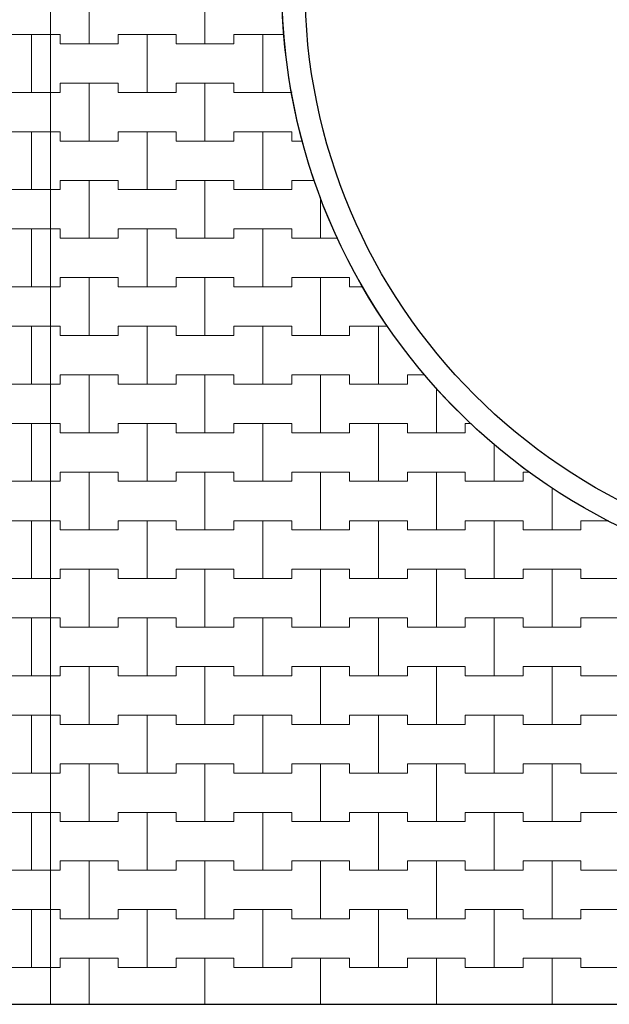
# Model space of a CAD drawing. Extents: x 363816 to 622928, y -49748 to 18386.
# Drawn here: x 452374 to 458744, y -49748 to -39115 of the extents above; entities that cross this region are included whole.
import ezdxf

# ---------------------------------------------------------------- set-up
doc = ezdxf.new("R2010")
doc.units = 0
doc.header["$MEASUREMENT"] = 0
for name, color, linetype, lineweight in [('2D - Ogólne_Nr_Pióra__121', 7, 'Continuous', 5), ('2D - Ogólne_Nr_Pióra__19', 255, 'Continuous', 0), ('2D - Ogólne_Nr_Pióra__41', 7, 'Continuous', 30)]:
    doc.layers.add(name, color=color, linetype=linetype, lineweight=lineweight)

# ---------------------------------------------------------------- blocks, each defined once
blk = doc.blocks.new('*X28')
at = {"layer": '2D - Ogólne_Nr_Pióra__121', "linetype": 'Continuous'}
for p, q in [((452187.5, -39275), (452500, -39275)), ((452187.5, -39275), (452706.145835, -39275)), ((452500, -39275), (452706.145835, -39275)), ((452500, -39900), (452500, -39275)), ((452500, -39275), (452500, -39900)), ((452187.5, -39900), (452500, -39900)), ((452187.5, -39900), (452706.145835, -39900)), ((452500, -39900), (452706.145835, -39900)), ((452187.5, -40325), (452500, -40325)), ((452187.5, -40325), (452706.145835, -40325)), ((452500, -40325), (452706.145835, -40325)), ((452500, -40950), (452500, -40325)), ((452500, -40325), (452500, -40950)), ((452187.5, -40950), (452500, -40950)), ((452187.5, -40950), (452706.145835, -40950)), ((452500, -40950), (452706.145835, -40950)), ((452187.5, -41375), (452500, -41375)), ((452187.5, -41375), (452706.145835, -41375)), ((452500, -41375), (452706.145835, -41375)), ((452500, -42000), (452500, -41375)), ((452500, -41375), (452500, -42000)), ((452187.5, -42000), (452500, -42000)), ((452187.5, -42000), (452706.145835, -42000)), ((452500, -42000), (452706.145835, -42000)), ((452187.5, -42425), (452500, -42425)), ((452187.5, -42425), (452706.145835, -42425)), ((452500, -42425), (452706.145835, -42425)), ((452500, -43050), (452500, -42425)), ((452500, -42425), (452500, -43050)), ((452187.5, -43050), (452500, -43050)), ((452187.5, -43050), (452706.145835, -43050)), ((452500, -43050), (452706.145835, -43050)), ((452187.5, -43475), (452500, -43475)), ((452187.5, -43475), (452706.145835, -43475)), ((452500, -43475), (452706.145835, -43475)), ((452500, -44100), (452500, -43475)), ((452500, -43475), (452500, -44100)), ((452187.5, -44100), (452500, -44100)), ((452187.5, -44100), (452706.145835, -44100)), ((452500, -44100), (452706.145835, -44100)), ((452187.5, -44525), (452500, -44525)), ((452187.5, -44525), (452706.145835, -44525)), ((452500, -44525), (452706.145835, -44525)), ((452500, -45150), (452500, -44525)), ((452500, -44525), (452500, -45150)), ((452187.5, -45150), (452500, -45150)), ((452187.5, -45150), (452706.145835, -45150)), ((452500, -45150), (452706.145835, -45150)), ((452187.5, -45575), (452500, -45575)), ((452187.5, -45575), (452706.145835, -45575)), ((452500, -45575), (452706.145835, -45575)), ((452500, -46200), (452500, -45575)), ((452500, -45575), (452500, -46200)), ((452187.5, -46200), (452500, -46200)), ((452187.5, -46200), (452706.145835, -46200)), ((452500, -46200), (452706.145835, -46200)), ((452187.5, -46625), (452500, -46625)), ((452187.5, -46625), (452706.145835, -46625)), ((452500, -46625), (452706.145835, -46625)), ((452500, -47250), (452500, -46625)), ((452500, -46625), (452500, -47250)), ((452187.5, -47250), (452500, -47250)), ((452187.5, -47250), (452706.145835, -47250)), ((452500, -47250), (452706.145835, -47250)), ((452187.5, -47675), (452500, -47675)), ((452187.5, -47675), (452706.145835, -47675)), ((452500, -47675), (452706.145835, -47675)), ((452500, -48300), (452500, -47675)), ((452500, -47675), (452500, -48300)), ((452187.5, -48300), (452500, -48300)), ((452187.5, -48300), (452706.145835, -48300)), ((452500, -48300), (452706.145835, -48300)), ((452187.5, -48725), (452500, -48725)), ((452187.5, -48725), (452706.145835, -48725)), ((452500, -48725), (452706.145835, -48725)), ((452500, -49350), (452500, -48725)), ((452500, -48725), (452500, -49350)), ((452187.5, -49350), (452500, -49350)), ((452187.5, -49350), (452706.145835, -49350)), ((452500, -49350), (452706.145835, -49350))]:
    blk.add_line(p, q, dxfattribs=at)
blk = doc.blocks.new('Wypełnienie_14')
at = {"layer": '2D - Ogólne_Nr_Pióra__19', "linetype": 'Continuous'}
for p, q in [((452706, -49748), (452706, -27748)), ((434706, -49748), (452706, -49748))]:
    blk.add_line(p, q, dxfattribs=at)
at = {"layer": '2D - Ogólne_Nr_Pióra__121', "linetype": 'Continuous'}
blk.add_blockref('*X28', (0, 0), dxfattribs=at)
blk = doc.blocks.new('*X30')
at = {"layer": '2D - Ogólne_Nr_Pióra__121', "linetype": 'Continuous'}
for p, q in [((453125, -39375), (453125, -38750)), ((453125, -38750), (453125, -39375)), ((454375, -39375), (454375, -38750)), ((454375, -38750), (454375, -39375)), ((452706.145835, -39275), (452812.5, -39275)), ((452706.145835, -39275), (452812.5, -39275)), ((452812.5, -39275), (452812.5, -39375)), ((452812.5, -39375), (452812.5, -39275)), ((453437.5, -39375), (453437.5, -39275)), ((453437.5, -39275), (453437.5, -39375)), ((453437.5, -39275), (453750, -39275)), ((453437.5, -39275), (454062.5, -39275)), ((453750, -39275), (454062.5, -39275)), ((453750, -39900), (453750, -39275)), ((453750, -39275), (453750, -39900)), ((454062.5, -39275), (454062.5, -39375)), ((454062.5, -39375), (454062.5, -39275)), ((454687.5, -39375), (454687.5, -39275)), ((454687.5, -39275), (454687.5, -39375)), ((454687.5, -39275), (455000, -39275)), ((454687.5, -39275), (455229.01195, -39275)), ((455000, -39275), (455229.01195, -39275)), ((455000, -39900), (455000, -39275)), ((455000, -39275), (455000, -39900)), ((452812.5, -39375), (453125, -39375)), ((452812.5, -39375), (453437.5, -39375)), ((453125, -39375), (453437.5, -39375)), ((454062.5, -39375), (454375, -39375)), ((454062.5, -39375), (454687.5, -39375)), ((454375, -39375), (454687.5, -39375)), ((452812.5, -39900), (452812.5, -39800)), ((452812.5, -39800), (452812.5, -39900)), ((452812.5, -39800), (453125, -39800)), ((452812.5, -39800), (453437.5, -39800)), ((453125, -39800), (453437.5, -39800)), ((453125, -40425), (453125, -39800)), ((453125, -39800), (453125, -40425)), ((453437.5, -39800), (453437.5, -39900)), ((453437.5, -39900), (453437.5, -39800)), ((454062.5, -39900), (454062.5, -39800)), ((454062.5, -39800), (454062.5, -39900)), ((454062.5, -39800), (454375, -39800)), ((454062.5, -39800), (454687.5, -39800)), ((454375, -39800), (454687.5, -39800)), ((454375, -40425), (454375, -39800)), ((454375, -39800), (454375, -40425)), ((454687.5, -39800), (454687.5, -39900)), ((454687.5, -39900), (454687.5, -39800)), ((452706.145835, -39900), (452812.5, -39900)), ((452706.145835, -39900), (452812.5, -39900)), ((453437.5, -39900), (453750, -39900)), ((453437.5, -39900), (454062.5, -39900)), ((453750, -39900), (454062.5, -39900)), ((454687.5, -39900), (455000, -39900)), ((454687.5, -39900), (455312.5, -39900)), ((455000, -39900), (455312.5, -39900)), ((455312.5, -39900), (455312.5, -39894.705466)), ((455312.5, -39894.705466), (455312.5, -39900)), ((452706.145835, -40325), (452812.5, -40325)), ((452706.145835, -40325), (452812.5, -40325)), ((452812.5, -40325), (452812.5, -40425)), ((452812.5, -40425), (452812.5, -40325)), ((453437.5, -40425), (453437.5, -40325)), ((453437.5, -40325), (453437.5, -40425)), ((453437.5, -40325), (453750, -40325)), ((453437.5, -40325), (454062.5, -40325)), ((453750, -40325), (454062.5, -40325)), ((453750, -40950), (453750, -40325)), ((453750, -40325), (453750, -40950)), ((454062.5, -40325), (454062.5, -40425)), ((454062.5, -40425), (454062.5, -40325)), ((454687.5, -40425), (454687.5, -40325)), ((454687.5, -40325), (454687.5, -40425)), ((454687.5, -40325), (455000, -40325)), ((454687.5, -40325), (455312.5, -40325)), ((455000, -40325), (455312.5, -40325)), ((455000, -40950), (455000, -40325)), ((455000, -40325), (455000, -40950)), ((455312.5, -40325), (455312.5, -40425)), ((455312.5, -40425), (455312.5, -40325)), ((452812.5, -40425), (453125, -40425)), ((452812.5, -40425), (453437.5, -40425)), ((453125, -40425), (453437.5, -40425)), ((454062.5, -40425), (454375, -40425)), ((454062.5, -40425), (454687.5, -40425)), ((454375, -40425), (454687.5, -40425)), ((455312.5, -40425), (455431.121804, -40425)), ((455312.5, -40425), (455431.121804, -40425)), ((452812.5, -40950), (452812.5, -40850)), ((452812.5, -40850), (452812.5, -40950)), ((452812.5, -40850), (453125, -40850)), ((452812.5, -40850), (453437.5, -40850)), ((453125, -40850), (453437.5, -40850)), ((453125, -41475), (453125, -40850)), ((453125, -40850), (453125, -41475)), ((453437.5, -40850), (453437.5, -40950)), ((453437.5, -40950), (453437.5, -40850)), ((454062.5, -40950), (454062.5, -40850)), ((454062.5, -40850), (454062.5, -40950)), ((454062.5, -40850), (454375, -40850)), ((454062.5, -40850), (454687.5, -40850)), ((454375, -40850), (454687.5, -40850)), ((454375, -41475), (454375, -40850)), ((454375, -40850), (454375, -41475)), ((454687.5, -40850), (454687.5, -40950)), ((454687.5, -40950), (454687.5, -40850)), ((455312.5, -40950), (455312.5, -40850)), ((455312.5, -40850), (455312.5, -40950)), ((455312.5, -40850), (455560.032483, -40850)), ((455312.5, -40850), (455560.032483, -40850)), ((452706.145835, -40950), (452812.5, -40950)), ((452706.145835, -40950), (452812.5, -40950)), ((453437.5, -40950), (453750, -40950)), ((453437.5, -40950), (454062.5, -40950)), ((453750, -40950), (454062.5, -40950)), ((454687.5, -40950), (455000, -40950)), ((454687.5, -40950), (455312.5, -40950)), ((455000, -40950), (455312.5, -40950)), ((455625, -41475), (455625, -41032.857128)), ((455625, -41032.857128), (455625, -41475)), ((452706.145835, -41375), (452812.5, -41375)), ((452706.145835, -41375), (452812.5, -41375)), ((452812.5, -41375), (452812.5, -41475)), ((452812.5, -41475), (452812.5, -41375)), ((453437.5, -41475), (453437.5, -41375)), ((453437.5, -41375), (453437.5, -41475)), ((453437.5, -41375), (453750, -41375)), ((453437.5, -41375), (454062.5, -41375)), ((453750, -41375), (454062.5, -41375)), ((453750, -42000), (453750, -41375)), ((453750, -41375), (453750, -42000)), ((454062.5, -41375), (454062.5, -41475)), ((454062.5, -41475), (454062.5, -41375)), ((454687.5, -41475), (454687.5, -41375)), ((454687.5, -41375), (454687.5, -41475)), ((454687.5, -41375), (455000, -41375)), ((454687.5, -41375), (455312.5, -41375)), ((455000, -41375), (455312.5, -41375)), ((455000, -42000), (455000, -41375)), ((455000, -41375), (455000, -42000)), ((455312.5, -41375), (455312.5, -41475)), ((455312.5, -41475), (455312.5, -41375)), ((452812.5, -41475), (453125, -41475)), ((452812.5, -41475), (453437.5, -41475)), ((453125, -41475), (453437.5, -41475)), ((454062.5, -41475), (454375, -41475)), ((454062.5, -41475), (454687.5, -41475)), ((454375, -41475), (454687.5, -41475)), ((455312.5, -41475), (455625, -41475)), ((455312.5, -41475), (455810.321605, -41475)), ((455625, -41475), (455810.321605, -41475)), ((452812.5, -42000), (452812.5, -41900)), ((452812.5, -41900), (452812.5, -42000)), ((452812.5, -41900), (453125, -41900)), ((452812.5, -41900), (453437.5, -41900)), ((453125, -41900), (453437.5, -41900)), ((453125, -42525), (453125, -41900)), ((453125, -41900), (453125, -42525)), ((453437.5, -41900), (453437.5, -42000)), ((453437.5, -42000), (453437.5, -41900)), ((454062.5, -42000), (454062.5, -41900)), ((454062.5, -41900), (454062.5, -42000)), ((454062.5, -41900), (454375, -41900)), ((454062.5, -41900), (454687.5, -41900)), ((454375, -41900), (454687.5, -41900)), ((454375, -42525), (454375, -41900)), ((454375, -41900), (454375, -42525)), ((454687.5, -41900), (454687.5, -42000)), ((454687.5, -42000), (454687.5, -41900)), ((455312.5, -42000), (455312.5, -41900)), ((455312.5, -41900), (455312.5, -42000)), ((455312.5, -41900), (455625, -41900)), ((455312.5, -41900), (455937.5, -41900)), ((455625, -41900), (455937.5, -41900)), ((455625, -42525), (455625, -41900)), ((455625, -41900), (455625, -42525)), ((455937.5, -41900), (455937.5, -42000)), ((455937.5, -42000), (455937.5, -41900)), ((452706.145835, -42000), (452812.5, -42000)), ((452706.145835, -42000), (452812.5, -42000)), ((453437.5, -42000), (453750, -42000)), ((453437.5, -42000), (454062.5, -42000)), ((453750, -42000), (454062.5, -42000)), ((454687.5, -42000), (455000, -42000)), ((454687.5, -42000), (455312.5, -42000)), ((455000, -42000), (455312.5, -42000)), ((455937.5, -42000), (456080.291259, -42000)), ((455937.5, -42000), (456080.291259, -42000)), ((452706.145835, -42425), (452812.5, -42425)), ((452706.145835, -42425), (452812.5, -42425)), ((452812.5, -42425), (452812.5, -42525)), ((452812.5, -42525), (452812.5, -42425)), ((452812.5, -42525), (453125, -42525)), ((452812.5, -42525), (453437.5, -42525)), ((453125, -42525), (453437.5, -42525)), ((453437.5, -42525), (453437.5, -42425)), ((453437.5, -42425), (453437.5, -42525)), ((453437.5, -42425), (453750, -42425)), ((453437.5, -42425), (454062.5, -42425)), ((453750, -42425), (454062.5, -42425)), ((453750, -43050), (453750, -42425)), ((453750, -42425), (453750, -43050)), ((454062.5, -42425), (454062.5, -42525)), ((454062.5, -42525), (454062.5, -42425)), ((454062.5, -42525), (454375, -42525)), ((454062.5, -42525), (454687.5, -42525)), ((454375, -42525), (454687.5, -42525)), ((454687.5, -42525), (454687.5, -42425)), ((454687.5, -42425), (454687.5, -42525)), ((454687.5, -42425), (455000, -42425)), ((454687.5, -42425), (455312.5, -42425)), ((455000, -42425), (455312.5, -42425)), ((455000, -43050), (455000, -42425)), ((455000, -42425), (455000, -43050)), ((455312.5, -42425), (455312.5, -42525)), ((455312.5, -42525), (455312.5, -42425)), ((455312.5, -42525), (455625, -42525)), ((455312.5, -42525), (455937.5, -42525)), ((455625, -42525), (455937.5, -42525)), ((455937.5, -42525), (455937.5, -42425)), ((455937.5, -42425), (455937.5, -42525)), ((455937.5, -42425), (456250, -42425)), ((455937.5, -42425), (456348.13841, -42425)), ((456250, -42425), (456348.13841, -42425)), ((456250, -43050), (456250, -42425)), ((456250, -42425), (456250, -43050)), ((452812.5, -43050), (452812.5, -42950)), ((452812.5, -42950), (452812.5, -43050)), ((452812.5, -42950), (453125, -42950)), ((452812.5, -42950), (453437.5, -42950)), ((453125, -42950), (453437.5, -42950)), ((453125, -43575), (453125, -42950)), ((453125, -42950), (453125, -43575)), ((453437.5, -42950), (453437.5, -43050)), ((453437.5, -43050), (453437.5, -42950)), ((454062.5, -43050), (454062.5, -42950)), ((454062.5, -42950), (454062.5, -43050)), ((454062.5, -42950), (454375, -42950)), ((454062.5, -42950), (454687.5, -42950)), ((454375, -42950), (454687.5, -42950)), ((454375, -43575), (454375, -42950)), ((454375, -42950), (454375, -43575)), ((454687.5, -42950), (454687.5, -43050)), ((454687.5, -43050), (454687.5, -42950)), ((455312.5, -43050), (455312.5, -42950)), ((455312.5, -42950), (455312.5, -43050)), ((455312.5, -42950), (455625, -42950)), ((455312.5, -42950), (455937.5, -42950)), ((455625, -42950), (455937.5, -42950)), ((455625, -43575), (455625, -42950)), ((455625, -42950), (455625, -43575)), ((455937.5, -42950), (455937.5, -43050)), ((455937.5, -43050), (455937.5, -42950)), ((456562.5, -43050), (456562.5, -42950)), ((456562.5, -42950), (456562.5, -43050)), ((456562.5, -42950), (456752.01822, -42950)), ((456562.5, -42950), (456752.01822, -42950)), ((452706.145835, -43050), (452812.5, -43050)), ((452706.145835, -43050), (452812.5, -43050)), ((453437.5, -43050), (453750, -43050)), ((453437.5, -43050), (454062.5, -43050)), ((453750, -43050), (454062.5, -43050)), ((454687.5, -43050), (455000, -43050)), ((454687.5, -43050), (455312.5, -43050)), ((455000, -43050), (455312.5, -43050)), ((455937.5, -43050), (456250, -43050)), ((455937.5, -43050), (456562.5, -43050)), ((456250, -43050), (456562.5, -43050)), ((456875, -43575), (456875, -43089.648861)), ((456875, -43089.648861), (456875, -43575)), ((452706.145835, -43475), (452812.5, -43475)), ((452706.145835, -43475), (452812.5, -43475)), ((452812.5, -43475), (452812.5, -43575)), ((452812.5, -43575), (452812.5, -43475)), ((453437.5, -43575), (453437.5, -43475)), ((453437.5, -43475), (453437.5, -43575)), ((453437.5, -43475), (453750, -43475)), ((453437.5, -43475), (454062.5, -43475)), ((453750, -43475), (454062.5, -43475)), ((453750, -44100), (453750, -43475)), ((453750, -43475), (453750, -44100)), ((454062.5, -43475), (454062.5, -43575)), ((454062.5, -43575), (454062.5, -43475)), ((454687.5, -43575), (454687.5, -43475)), ((454687.5, -43475), (454687.5, -43575)), ((454687.5, -43475), (455000, -43475)), ((454687.5, -43475), (455312.5, -43475)), ((455000, -43475), (455312.5, -43475)), ((455000, -44100), (455000, -43475)), ((455000, -43475), (455000, -44100)), ((455312.5, -43475), (455312.5, -43575)), ((455312.5, -43575), (455312.5, -43475)), ((455937.5, -43575), (455937.5, -43475)), ((455937.5, -43475), (455937.5, -43575)), ((455937.5, -43475), (456250, -43475)), ((455937.5, -43475), (456562.5, -43475)), ((456250, -43475), (456562.5, -43475)), ((456250, -44100), (456250, -43475)), ((456250, -43475), (456250, -44100)), ((456562.5, -43475), (456562.5, -43575)), ((456562.5, -43575), (456562.5, -43475)), ((457187.5, -43575), (457187.5, -43475)), ((457187.5, -43475), (457187.5, -43575)), ((457187.5, -43475), (457250.507477, -43475)), ((457187.5, -43475), (457250.507477, -43475)), ((452812.5, -43575), (453125, -43575)), ((452812.5, -43575), (453437.5, -43575)), ((453125, -43575), (453437.5, -43575)), ((454062.5, -43575), (454375, -43575)), ((454062.5, -43575), (454687.5, -43575)), ((454375, -43575), (454687.5, -43575)), ((455312.5, -43575), (455625, -43575)), ((455312.5, -43575), (455937.5, -43575)), ((455625, -43575), (455937.5, -43575)), ((456562.5, -43575), (456875, -43575)), ((456562.5, -43575), (457187.5, -43575)), ((456875, -43575), (457187.5, -43575)), ((457500, -44100), (457500, -43697.348965)), ((457500, -43697.348965), (457500, -44100)), ((452812.5, -44100), (452812.5, -44000)), ((452812.5, -44000), (452812.5, -44100)), ((452812.5, -44000), (453125, -44000)), ((452812.5, -44000), (453437.5, -44000)), ((453125, -44000), (453437.5, -44000)), ((453125, -44625), (453125, -44000)), ((453125, -44000), (453125, -44625)), ((453437.5, -44000), (453437.5, -44100)), ((453437.5, -44100), (453437.5, -44000)), ((454062.5, -44100), (454062.5, -44000)), ((454062.5, -44000), (454062.5, -44100)), ((454062.5, -44000), (454375, -44000)), ((454062.5, -44000), (454687.5, -44000)), ((454375, -44000), (454687.5, -44000)), ((454375, -44625), (454375, -44000)), ((454375, -44000), (454375, -44625)), ((454687.5, -44000), (454687.5, -44100)), ((454687.5, -44100), (454687.5, -44000)), ((455312.5, -44100), (455312.5, -44000)), ((455312.5, -44000), (455312.5, -44100)), ((455312.5, -44000), (455625, -44000)), ((455312.5, -44000), (455937.5, -44000)), ((455625, -44000), (455937.5, -44000)), ((455625, -44625), (455625, -44000)), ((455625, -44000), (455625, -44625)), ((455937.5, -44000), (455937.5, -44100)), ((455937.5, -44100), (455937.5, -44000)), ((456562.5, -44100), (456562.5, -44000)), ((456562.5, -44000), (456562.5, -44100)), ((456562.5, -44000), (456875, -44000)), ((456562.5, -44000), (457187.5, -44000)), ((456875, -44000), (457187.5, -44000)), ((456875, -44625), (456875, -44000)), ((456875, -44000), (456875, -44625)), ((457187.5, -44000), (457187.5, -44100)), ((457187.5, -44100), (457187.5, -44000)), ((457812.5, -44100), (457812.5, -44000)), ((457812.5, -44000), (457812.5, -44100)), ((457812.5, -44000), (457884.559362, -44000)), ((457812.5, -44000), (457884.559362, -44000)), ((452706.145835, -44100), (452812.5, -44100)), ((452706.145835, -44100), (452812.5, -44100)), ((453437.5, -44100), (453750, -44100)), ((453437.5, -44100), (454062.5, -44100)), ((453750, -44100), (454062.5, -44100)), ((454687.5, -44100), (455000, -44100)), ((454687.5, -44100), (455312.5, -44100)), ((455000, -44100), (455312.5, -44100)), ((455937.5, -44100), (456250, -44100)), ((455937.5, -44100), (456562.5, -44100)), ((456250, -44100), (456562.5, -44100)), ((457187.5, -44100), (457500, -44100)), ((457187.5, -44100), (457812.5, -44100)), ((457500, -44100), (457812.5, -44100)), ((458125, -44625), (458125, -44171.794707)), ((458125, -44171.794707), (458125, -44625)), ((452706.145835, -44525), (452812.5, -44525)), ((452706.145835, -44525), (452812.5, -44525)), ((452812.5, -44525), (452812.5, -44625)), ((452812.5, -44625), (452812.5, -44525)), ((453437.5, -44625), (453437.5, -44525)), ((453437.5, -44525), (453437.5, -44625)), ((453437.5, -44525), (453750, -44525)), ((453437.5, -44525), (454062.5, -44525)), ((453750, -44525), (454062.5, -44525)), ((453750, -45150), (453750, -44525)), ((453750, -44525), (453750, -45150)), ((454062.5, -44525), (454062.5, -44625)), ((454062.5, -44625), (454062.5, -44525)), ((454687.5, -44625), (454687.5, -44525)), ((454687.5, -44525), (454687.5, -44625)), ((454687.5, -44525), (455000, -44525)), ((454687.5, -44525), (455312.5, -44525)), ((455000, -44525), (455312.5, -44525)), ((455000, -45150), (455000, -44525)), ((455000, -44525), (455000, -45150)), ((455312.5, -44525), (455312.5, -44625)), ((455312.5, -44625), (455312.5, -44525)), ((455937.5, -44625), (455937.5, -44525)), ((455937.5, -44525), (455937.5, -44625)), ((455937.5, -44525), (456250, -44525)), ((455937.5, -44525), (456562.5, -44525)), ((456250, -44525), (456562.5, -44525)), ((456250, -45150), (456250, -44525)), ((456250, -44525), (456250, -45150)), ((456562.5, -44525), (456562.5, -44625)), ((456562.5, -44625), (456562.5, -44525)), ((457187.5, -44625), (457187.5, -44525)), ((457187.5, -44525), (457187.5, -44625)), ((457187.5, -44525), (457500, -44525)), ((457187.5, -44525), (457812.5, -44525)), ((457500, -44525), (457812.5, -44525)), ((457500, -45150), (457500, -44525)), ((457500, -44525), (457500, -45150)), ((457812.5, -44525), (457812.5, -44625)), ((457812.5, -44625), (457812.5, -44525)), ((458437.5, -44625), (458437.5, -44525)), ((458437.5, -44525), (458437.5, -44625)), ((458437.5, -44525), (458737.548966, -44525)), ((458437.5, -44525), (458737.548966, -44525)), ((452812.5, -44625), (453125, -44625)), ((452812.5, -44625), (453437.5, -44625)), ((453125, -44625), (453437.5, -44625)), ((454062.5, -44625), (454375, -44625)), ((454062.5, -44625), (454687.5, -44625)), ((454375, -44625), (454687.5, -44625)), ((455312.5, -44625), (455625, -44625)), ((455312.5, -44625), (455937.5, -44625)), ((455625, -44625), (455937.5, -44625)), ((456562.5, -44625), (456875, -44625)), ((456562.5, -44625), (457187.5, -44625)), ((456875, -44625), (457187.5, -44625)), ((457812.5, -44625), (458125, -44625)), ((457812.5, -44625), (458437.5, -44625)), ((458125, -44625), (458437.5, -44625)), ((452812.5, -45150), (452812.5, -45050)), ((452812.5, -45050), (452812.5, -45150)), ((452812.5, -45050), (453125, -45050)), ((452812.5, -45050), (453437.5, -45050)), ((453125, -45050), (453437.5, -45050)), ((453125, -45675), (453125, -45050)), ((453125, -45050), (453125, -45675)), ((453437.5, -45050), (453437.5, -45150)), ((453437.5, -45150), (453437.5, -45050)), ((454062.5, -45150), (454062.5, -45050)), ((454062.5, -45050), (454062.5, -45150)), ((454062.5, -45050), (454375, -45050)), ((454062.5, -45050), (454687.5, -45050)), ((454375, -45050), (454687.5, -45050)), ((454375, -45675), (454375, -45050)), ((454375, -45050), (454375, -45675)), ((454687.5, -45050), (454687.5, -45150)), ((454687.5, -45150), (454687.5, -45050)), ((455312.5, -45150), (455312.5, -45050)), ((455312.5, -45050), (455312.5, -45150)), ((455312.5, -45050), (455625, -45050)), ((455312.5, -45050), (455937.5, -45050)), ((455625, -45050), (455937.5, -45050)), ((455625, -45675), (455625, -45050)), ((455625, -45050), (455625, -45675)), ((455937.5, -45050), (455937.5, -45150)), ((455937.5, -45150), (455937.5, -45050)), ((456562.5, -45150), (456562.5, -45050)), ((456562.5, -45050), (456562.5, -45150)), ((456562.5, -45050), (456875, -45050)), ((456562.5, -45050), (457187.5, -45050)), ((456875, -45050), (457187.5, -45050)), ((456875, -45675), (456875, -45050)), ((456875, -45050), (456875, -45675)), ((457187.5, -45050), (457187.5, -45150)), ((457187.5, -45150), (457187.5, -45050)), ((457812.5, -45150), (457812.5, -45050)), ((457812.5, -45050), (457812.5, -45150)), ((457812.5, -45050), (458125, -45050)), ((457812.5, -45050), (458437.5, -45050)), ((458125, -45050), (458437.5, -45050)), ((458125, -45675), (458125, -45050)), ((458125, -45050), (458125, -45675)), ((458437.5, -45050), (458437.5, -45150)), ((458437.5, -45150), (458437.5, -45050)), ((452706.145835, -45150), (452812.5, -45150)), ((452706.145835, -45150), (452812.5, -45150)), ((453437.5, -45150), (453750, -45150)), ((453437.5, -45150), (454062.5, -45150)), ((453750, -45150), (454062.5, -45150)), ((454687.5, -45150), (455000, -45150)), ((454687.5, -45150), (455312.5, -45150)), ((455000, -45150), (455312.5, -45150)), ((455937.5, -45150), (456250, -45150)), ((455937.5, -45150), (456562.5, -45150)), ((456250, -45150), (456562.5, -45150)), ((457187.5, -45150), (457500, -45150)), ((457187.5, -45150), (457812.5, -45150)), ((457500, -45150), (457812.5, -45150)), ((458437.5, -45150), (458750, -45150)), ((458437.5, -45150), (459062.5, -45150)), ((452706.145835, -45575), (452812.5, -45575)), ((452706.145835, -45575), (452812.5, -45575)), ((452812.5, -45575), (452812.5, -45675)), ((452812.5, -45675), (452812.5, -45575)), ((453437.5, -45675), (453437.5, -45575)), ((453437.5, -45575), (453437.5, -45675)), ((453437.5, -45575), (453750, -45575)), ((453437.5, -45575), (454062.5, -45575)), ((453750, -45575), (454062.5, -45575)), ((453750, -46200), (453750, -45575)), ((453750, -45575), (453750, -46200)), ((454062.5, -45575), (454062.5, -45675)), ((454062.5, -45675), (454062.5, -45575)), ((454687.5, -45675), (454687.5, -45575)), ((454687.5, -45575), (454687.5, -45675)), ((454687.5, -45575), (455000, -45575)), ((454687.5, -45575), (455312.5, -45575)), ((455000, -45575), (455312.5, -45575)), ((455000, -46200), (455000, -45575)), ((455000, -45575), (455000, -46200)), ((455312.5, -45575), (455312.5, -45675)), ((455312.5, -45675), (455312.5, -45575)), ((455937.5, -45675), (455937.5, -45575)), ((455937.5, -45575), (455937.5, -45675)), ((455937.5, -45575), (456250, -45575)), ((455937.5, -45575), (456562.5, -45575)), ((456250, -45575), (456562.5, -45575)), ((456250, -46200), (456250, -45575)), ((456250, -45575), (456250, -46200)), ((456562.5, -45575), (456562.5, -45675)), ((456562.5, -45675), (456562.5, -45575)), ((457187.5, -45675), (457187.5, -45575)), ((457187.5, -45575), (457187.5, -45675)), ((457187.5, -45575), (457500, -45575)), ((457187.5, -45575), (457812.5, -45575)), ((457500, -45575), (457812.5, -45575)), ((457500, -46200), (457500, -45575)), ((457500, -45575), (457500, -46200)), ((457812.5, -45575), (457812.5, -45675)), ((457812.5, -45675), (457812.5, -45575)), ((458437.5, -45675), (458437.5, -45575)), ((458437.5, -45575), (458437.5, -45675)), ((458437.5, -45575), (458750, -45575)), ((458437.5, -45575), (459062.5, -45575)), ((452812.5, -45675), (453125, -45675)), ((452812.5, -45675), (453437.5, -45675)), ((453125, -45675), (453437.5, -45675)), ((454062.5, -45675), (454375, -45675)), ((454062.5, -45675), (454687.5, -45675)), ((454375, -45675), (454687.5, -45675)), ((455312.5, -45675), (455625, -45675)), ((455312.5, -45675), (455937.5, -45675)), ((455625, -45675), (455937.5, -45675)), ((456562.5, -45675), (456875, -45675)), ((456562.5, -45675), (457187.5, -45675)), ((456875, -45675), (457187.5, -45675)), ((457812.5, -45675), (458125, -45675)), ((457812.5, -45675), (458437.5, -45675)), ((458125, -45675), (458437.5, -45675)), ((452812.5, -46200), (452812.5, -46100)), ((452812.5, -46100), (452812.5, -46200)), ((452812.5, -46100), (453125, -46100)), ((452812.5, -46100), (453437.5, -46100)), ((453125, -46100), (453437.5, -46100)), ((453125, -46725), (453125, -46100)), ((453125, -46100), (453125, -46725)), ((453437.5, -46100), (453437.5, -46200)), ((453437.5, -46200), (453437.5, -46100)), ((454062.5, -46200), (454062.5, -46100)), ((454062.5, -46100), (454062.5, -46200)), ((454062.5, -46100), (454375, -46100)), ((454062.5, -46100), (454687.5, -46100)), ((454375, -46100), (454687.5, -46100)), ((454375, -46725), (454375, -46100)), ((454375, -46100), (454375, -46725)), ((454687.5, -46100), (454687.5, -46200)), ((454687.5, -46200), (454687.5, -46100)), ((455312.5, -46200), (455312.5, -46100)), ((455312.5, -46100), (455312.5, -46200)), ((455312.5, -46100), (455625, -46100)), ((455312.5, -46100), (455937.5, -46100)), ((455625, -46100), (455937.5, -46100)), ((455625, -46725), (455625, -46100)), ((455625, -46100), (455625, -46725)), ((455937.5, -46100), (455937.5, -46200)), ((455937.5, -46200), (455937.5, -46100)), ((456562.5, -46200), (456562.5, -46100)), ((456562.5, -46100), (456562.5, -46200)), ((456562.5, -46100), (456875, -46100)), ((456562.5, -46100), (457187.5, -46100)), ((456875, -46100), (457187.5, -46100)), ((456875, -46725), (456875, -46100)), ((456875, -46100), (456875, -46725)), ((457187.5, -46100), (457187.5, -46200)), ((457187.5, -46200), (457187.5, -46100)), ((457812.5, -46200), (457812.5, -46100)), ((457812.5, -46100), (457812.5, -46200)), ((457812.5, -46100), (458125, -46100)), ((457812.5, -46100), (458437.5, -46100)), ((458125, -46100), (458437.5, -46100)), ((458125, -46725), (458125, -46100)), ((458125, -46100), (458125, -46725)), ((458437.5, -46100), (458437.5, -46200)), ((458437.5, -46200), (458437.5, -46100)), ((452706.145835, -46200), (452812.5, -46200)), ((452706.145835, -46200), (452812.5, -46200)), ((453437.5, -46200), (453750, -46200)), ((453437.5, -46200), (454062.5, -46200)), ((453750, -46200), (454062.5, -46200)), ((454687.5, -46200), (455000, -46200)), ((454687.5, -46200), (455312.5, -46200)), ((455000, -46200), (455312.5, -46200)), ((455937.5, -46200), (456250, -46200)), ((455937.5, -46200), (456562.5, -46200)), ((456250, -46200), (456562.5, -46200)), ((457187.5, -46200), (457500, -46200)), ((457187.5, -46200), (457812.5, -46200)), ((457500, -46200), (457812.5, -46200)), ((458437.5, -46200), (458750, -46200)), ((458437.5, -46200), (459062.5, -46200)), ((452706.145835, -46625), (452812.5, -46625)), ((452706.145835, -46625), (452812.5, -46625)), ((452812.5, -46625), (452812.5, -46725)), ((452812.5, -46725), (452812.5, -46625)), ((453437.5, -46725), (453437.5, -46625)), ((453437.5, -46625), (453437.5, -46725)), ((453437.5, -46625), (453750, -46625)), ((453437.5, -46625), (454062.5, -46625)), ((453750, -46625), (454062.5, -46625)), ((453750, -47250), (453750, -46625)), ((453750, -46625), (453750, -47250)), ((454062.5, -46625), (454062.5, -46725)), ((454062.5, -46725), (454062.5, -46625)), ((454687.5, -46725), (454687.5, -46625)), ((454687.5, -46625), (454687.5, -46725)), ((454687.5, -46625), (455000, -46625)), ((454687.5, -46625), (455312.5, -46625)), ((455000, -46625), (455312.5, -46625)), ((455000, -47250), (455000, -46625)), ((455000, -46625), (455000, -47250)), ((455312.5, -46625), (455312.5, -46725)), ((455312.5, -46725), (455312.5, -46625)), ((455937.5, -46725), (455937.5, -46625)), ((455937.5, -46625), (455937.5, -46725)), ((455937.5, -46625), (456250, -46625)), ((455937.5, -46625), (456562.5, -46625)), ((456250, -46625), (456562.5, -46625)), ((456250, -47250), (456250, -46625)), ((456250, -46625), (456250, -47250)), ((456562.5, -46625), (456562.5, -46725)), ((456562.5, -46725), (456562.5, -46625)), ((457187.5, -46725), (457187.5, -46625)), ((457187.5, -46625), (457187.5, -46725)), ((457187.5, -46625), (457500, -46625)), ((457187.5, -46625), (457812.5, -46625)), ((457500, -46625), (457812.5, -46625)), ((457500, -47250), (457500, -46625)), ((457500, -46625), (457500, -47250)), ((457812.5, -46625), (457812.5, -46725)), ((457812.5, -46725), (457812.5, -46625)), ((458437.5, -46725), (458437.5, -46625)), ((458437.5, -46625), (458437.5, -46725)), ((458437.5, -46625), (458750, -46625)), ((458437.5, -46625), (459062.5, -46625)), ((452812.5, -46725), (453125, -46725)), ((452812.5, -46725), (453437.5, -46725)), ((453125, -46725), (453437.5, -46725)), ((454062.5, -46725), (454375, -46725)), ((454062.5, -46725), (454687.5, -46725)), ((454375, -46725), (454687.5, -46725)), ((455312.5, -46725), (455625, -46725)), ((455312.5, -46725), (455937.5, -46725)), ((455625, -46725), (455937.5, -46725)), ((456562.5, -46725), (456875, -46725)), ((456562.5, -46725), (457187.5, -46725)), ((456875, -46725), (457187.5, -46725)), ((457812.5, -46725), (458125, -46725)), ((457812.5, -46725), (458437.5, -46725)), ((458125, -46725), (458437.5, -46725)), ((452812.5, -47250), (452812.5, -47150)), ((452812.5, -47150), (452812.5, -47250)), ((452812.5, -47150), (453125, -47150)), ((452812.5, -47150), (453437.5, -47150)), ((453125, -47150), (453437.5, -47150)), ((453125, -47775), (453125, -47150)), ((453125, -47150), (453125, -47775)), ((453437.5, -47150), (453437.5, -47250)), ((453437.5, -47250), (453437.5, -47150)), ((454062.5, -47250), (454062.5, -47150)), ((454062.5, -47150), (454062.5, -47250)), ((454062.5, -47150), (454375, -47150)), ((454062.5, -47150), (454687.5, -47150)), ((454375, -47150), (454687.5, -47150)), ((454375, -47775), (454375, -47150)), ((454375, -47150), (454375, -47775)), ((454687.5, -47150), (454687.5, -47250)), ((454687.5, -47250), (454687.5, -47150)), ((455312.5, -47250), (455312.5, -47150)), ((455312.5, -47150), (455312.5, -47250)), ((455312.5, -47150), (455625, -47150)), ((455312.5, -47150), (455937.5, -47150)), ((455625, -47150), (455937.5, -47150)), ((455625, -47775), (455625, -47150)), ((455625, -47150), (455625, -47775)), ((455937.5, -47150), (455937.5, -47250)), ((455937.5, -47250), (455937.5, -47150)), ((456562.5, -47250), (456562.5, -47150)), ((456562.5, -47150), (456562.5, -47250)), ((456562.5, -47150), (456875, -47150)), ((456562.5, -47150), (457187.5, -47150)), ((456875, -47150), (457187.5, -47150)), ((456875, -47775), (456875, -47150)), ((456875, -47150), (456875, -47775)), ((457187.5, -47150), (457187.5, -47250)), ((457187.5, -47250), (457187.5, -47150)), ((457812.5, -47250), (457812.5, -47150)), ((457812.5, -47150), (457812.5, -47250)), ((457812.5, -47150), (458125, -47150)), ((457812.5, -47150), (458437.5, -47150)), ((458125, -47150), (458437.5, -47150)), ((458125, -47775), (458125, -47150)), ((458125, -47150), (458125, -47775)), ((458437.5, -47150), (458437.5, -47250)), ((458437.5, -47250), (458437.5, -47150)), ((452706.145835, -47250), (452812.5, -47250)), ((452706.145835, -47250), (452812.5, -47250)), ((453437.5, -47250), (453750, -47250)), ((453437.5, -47250), (454062.5, -47250)), ((453750, -47250), (454062.5, -47250)), ((454687.5, -47250), (455000, -47250)), ((454687.5, -47250), (455312.5, -47250)), ((455000, -47250), (455312.5, -47250)), ((455937.5, -47250), (456250, -47250)), ((455937.5, -47250), (456562.5, -47250)), ((456250, -47250), (456562.5, -47250)), ((457187.5, -47250), (457500, -47250)), ((457187.5, -47250), (457812.5, -47250)), ((457500, -47250), (457812.5, -47250)), ((458437.5, -47250), (458750, -47250)), ((458437.5, -47250), (459062.5, -47250)), ((452706.145835, -47675), (452812.5, -47675)), ((452706.145835, -47675), (452812.5, -47675)), ((452812.5, -47675), (452812.5, -47775)), ((452812.5, -47775), (452812.5, -47675)), ((453437.5, -47775), (453437.5, -47675)), ((453437.5, -47675), (453437.5, -47775)), ((453437.5, -47675), (453750, -47675)), ((453437.5, -47675), (454062.5, -47675)), ((453750, -47675), (454062.5, -47675)), ((453750, -48300), (453750, -47675)), ((453750, -47675), (453750, -48300)), ((454062.5, -47675), (454062.5, -47775)), ((454062.5, -47775), (454062.5, -47675)), ((454687.5, -47775), (454687.5, -47675)), ((454687.5, -47675), (454687.5, -47775)), ((454687.5, -47675), (455000, -47675)), ((454687.5, -47675), (455312.5, -47675)), ((455000, -47675), (455312.5, -47675)), ((455000, -48300), (455000, -47675)), ((455000, -47675), (455000, -48300)), ((455312.5, -47675), (455312.5, -47775)), ((455312.5, -47775), (455312.5, -47675)), ((455937.5, -47775), (455937.5, -47675)), ((455937.5, -47675), (455937.5, -47775)), ((455937.5, -47675), (456250, -47675)), ((455937.5, -47675), (456562.5, -47675)), ((456250, -47675), (456562.5, -47675)), ((456250, -48300), (456250, -47675)), ((456250, -47675), (456250, -48300)), ((456562.5, -47675), (456562.5, -47775)), ((456562.5, -47775), (456562.5, -47675)), ((457187.5, -47775), (457187.5, -47675)), ((457187.5, -47675), (457187.5, -47775)), ((457187.5, -47675), (457500, -47675)), ((457187.5, -47675), (457812.5, -47675)), ((457500, -47675), (457812.5, -47675)), ((457500, -48300), (457500, -47675)), ((457500, -47675), (457500, -48300)), ((457812.5, -47675), (457812.5, -47775)), ((457812.5, -47775), (457812.5, -47675)), ((458437.5, -47775), (458437.5, -47675)), ((458437.5, -47675), (458437.5, -47775)), ((458437.5, -47675), (458750, -47675)), ((458437.5, -47675), (459062.5, -47675)), ((452812.5, -47775), (453125, -47775)), ((452812.5, -47775), (453437.5, -47775)), ((453125, -47775), (453437.5, -47775)), ((454062.5, -47775), (454375, -47775)), ((454062.5, -47775), (454687.5, -47775)), ((454375, -47775), (454687.5, -47775)), ((455312.5, -47775), (455625, -47775)), ((455312.5, -47775), (455937.5, -47775)), ((455625, -47775), (455937.5, -47775)), ((456562.5, -47775), (456875, -47775)), ((456562.5, -47775), (457187.5, -47775)), ((456875, -47775), (457187.5, -47775)), ((457812.5, -47775), (458125, -47775)), ((457812.5, -47775), (458437.5, -47775)), ((458125, -47775), (458437.5, -47775)), ((452812.5, -48300), (452812.5, -48200)), ((452812.5, -48200), (452812.5, -48300)), ((452812.5, -48200), (453125, -48200)), ((452812.5, -48200), (453437.5, -48200)), ((453125, -48200), (453437.5, -48200)), ((453125, -48825), (453125, -48200)), ((453125, -48200), (453125, -48825)), ((453437.5, -48200), (453437.5, -48300)), ((453437.5, -48300), (453437.5, -48200)), ((454062.5, -48300), (454062.5, -48200)), ((454062.5, -48200), (454062.5, -48300)), ((454062.5, -48200), (454375, -48200)), ((454062.5, -48200), (454687.5, -48200)), ((454375, -48200), (454687.5, -48200)), ((454375, -48825), (454375, -48200)), ((454375, -48200), (454375, -48825)), ((454687.5, -48200), (454687.5, -48300)), ((454687.5, -48300), (454687.5, -48200)), ((455312.5, -48300), (455312.5, -48200)), ((455312.5, -48200), (455312.5, -48300)), ((455312.5, -48200), (455625, -48200)), ((455312.5, -48200), (455937.5, -48200)), ((455625, -48200), (455937.5, -48200)), ((455625, -48825), (455625, -48200)), ((455625, -48200), (455625, -48825)), ((455937.5, -48200), (455937.5, -48300)), ((455937.5, -48300), (455937.5, -48200)), ((456562.5, -48300), (456562.5, -48200)), ((456562.5, -48200), (456562.5, -48300)), ((456562.5, -48200), (456875, -48200)), ((456562.5, -48200), (457187.5, -48200)), ((456875, -48200), (457187.5, -48200)), ((456875, -48825), (456875, -48200)), ((456875, -48200), (456875, -48825)), ((457187.5, -48200), (457187.5, -48300)), ((457187.5, -48300), (457187.5, -48200)), ((457812.5, -48300), (457812.5, -48200)), ((457812.5, -48200), (457812.5, -48300)), ((457812.5, -48200), (458125, -48200)), ((457812.5, -48200), (458437.5, -48200)), ((458125, -48200), (458437.5, -48200)), ((458125, -48825), (458125, -48200)), ((458125, -48200), (458125, -48825)), ((458437.5, -48200), (458437.5, -48300)), ((458437.5, -48300), (458437.5, -48200)), ((452706.145835, -48300), (452812.5, -48300)), ((452706.145835, -48300), (452812.5, -48300)), ((453437.5, -48300), (453750, -48300)), ((453437.5, -48300), (454062.5, -48300)), ((453750, -48300), (454062.5, -48300)), ((454687.5, -48300), (455000, -48300)), ((454687.5, -48300), (455312.5, -48300)), ((455000, -48300), (455312.5, -48300)), ((455937.5, -48300), (456250, -48300)), ((455937.5, -48300), (456562.5, -48300)), ((456250, -48300), (456562.5, -48300)), ((457187.5, -48300), (457500, -48300)), ((457187.5, -48300), (457812.5, -48300)), ((457500, -48300), (457812.5, -48300)), ((458437.5, -48300), (458750, -48300)), ((458437.5, -48300), (459062.5, -48300)), ((452706.145835, -48725), (452812.5, -48725)), ((452706.145835, -48725), (452812.5, -48725)), ((452812.5, -48725), (452812.5, -48825)), ((452812.5, -48825), (452812.5, -48725)), ((453437.5, -48825), (453437.5, -48725)), ((453437.5, -48725), (453437.5, -48825)), ((453437.5, -48725), (453750, -48725)), ((453437.5, -48725), (454062.5, -48725)), ((453750, -48725), (454062.5, -48725)), ((453750, -49350), (453750, -48725)), ((453750, -48725), (453750, -49350)), ((454062.5, -48725), (454062.5, -48825)), ((454062.5, -48825), (454062.5, -48725)), ((454687.5, -48825), (454687.5, -48725)), ((454687.5, -48725), (454687.5, -48825)), ((454687.5, -48725), (455000, -48725)), ((454687.5, -48725), (455312.5, -48725)), ((455000, -48725), (455312.5, -48725)), ((455000, -49350), (455000, -48725)), ((455000, -48725), (455000, -49350)), ((455312.5, -48725), (455312.5, -48825)), ((455312.5, -48825), (455312.5, -48725)), ((455937.5, -48825), (455937.5, -48725)), ((455937.5, -48725), (455937.5, -48825)), ((455937.5, -48725), (456250, -48725)), ((455937.5, -48725), (456562.5, -48725)), ((456250, -48725), (456562.5, -48725)), ((456250, -49350), (456250, -48725)), ((456250, -48725), (456250, -49350)), ((456562.5, -48725), (456562.5, -48825)), ((456562.5, -48825), (456562.5, -48725)), ((457187.5, -48825), (457187.5, -48725)), ((457187.5, -48725), (457187.5, -48825)), ((457187.5, -48725), (457500, -48725)), ((457187.5, -48725), (457812.5, -48725)), ((457500, -48725), (457812.5, -48725)), ((457500, -49350), (457500, -48725)), ((457500, -48725), (457500, -49350)), ((457812.5, -48725), (457812.5, -48825)), ((457812.5, -48825), (457812.5, -48725)), ((458437.5, -48825), (458437.5, -48725)), ((458437.5, -48725), (458437.5, -48825)), ((458437.5, -48725), (458750, -48725)), ((458437.5, -48725), (459062.5, -48725)), ((452812.5, -48825), (453125, -48825)), ((452812.5, -48825), (453437.5, -48825)), ((453125, -48825), (453437.5, -48825)), ((454062.5, -48825), (454375, -48825)), ((454062.5, -48825), (454687.5, -48825)), ((454375, -48825), (454687.5, -48825)), ((455312.5, -48825), (455625, -48825)), ((455312.5, -48825), (455937.5, -48825)), ((455625, -48825), (455937.5, -48825)), ((456562.5, -48825), (456875, -48825)), ((456562.5, -48825), (457187.5, -48825)), ((456875, -48825), (457187.5, -48825)), ((457812.5, -48825), (458125, -48825)), ((457812.5, -48825), (458437.5, -48825)), ((458125, -48825), (458437.5, -48825)), ((452812.5, -49350), (452812.5, -49250)), ((452812.5, -49250), (452812.5, -49350)), ((452812.5, -49250), (453125, -49250)), ((452812.5, -49250), (453437.5, -49250)), ((453125, -49250), (453437.5, -49250)), ((453125, -49747.626973), (453125, -49250)), ((453125, -49250), (453125, -49747.626973)), ((453437.5, -49250), (453437.5, -49350)), ((453437.5, -49350), (453437.5, -49250)), ((454062.5, -49350), (454062.5, -49250)), ((454062.5, -49250), (454062.5, -49350)), ((454062.5, -49250), (454375, -49250)), ((454062.5, -49250), (454687.5, -49250)), ((454375, -49250), (454687.5, -49250)), ((454375, -49747.626973), (454375, -49250)), ((454375, -49250), (454375, -49747.626973)), ((454687.5, -49250), (454687.5, -49350)), ((454687.5, -49350), (454687.5, -49250)), ((455312.5, -49350), (455312.5, -49250)), ((455312.5, -49250), (455312.5, -49350)), ((455312.5, -49250), (455625, -49250)), ((455312.5, -49250), (455937.5, -49250)), ((455625, -49250), (455937.5, -49250)), ((455625, -49747.626973), (455625, -49250)), ((455625, -49250), (455625, -49747.626973)), ((455937.5, -49250), (455937.5, -49350)), ((455937.5, -49350), (455937.5, -49250)), ((456562.5, -49350), (456562.5, -49250)), ((456562.5, -49250), (456562.5, -49350)), ((456562.5, -49250), (456875, -49250)), ((456562.5, -49250), (457187.5, -49250)), ((456875, -49250), (457187.5, -49250)), ((456875, -49747.626973), (456875, -49250)), ((456875, -49250), (456875, -49747.626973)), ((457187.5, -49250), (457187.5, -49350)), ((457187.5, -49350), (457187.5, -49250)), ((457812.5, -49350), (457812.5, -49250)), ((457812.5, -49250), (457812.5, -49350)), ((457812.5, -49250), (458125, -49250)), ((457812.5, -49250), (458437.5, -49250)), ((458125, -49250), (458437.5, -49250)), ((458125, -49747.626973), (458125, -49250)), ((458125, -49250), (458125, -49747.626973)), ((458437.5, -49250), (458437.5, -49350)), ((458437.5, -49350), (458437.5, -49250)), ((452706.145835, -49350), (452812.5, -49350)), ((452706.145835, -49350), (452812.5, -49350)), ((453437.5, -49350), (453750, -49350)), ((453437.5, -49350), (454062.5, -49350)), ((453750, -49350), (454062.5, -49350)), ((454687.5, -49350), (455000, -49350)), ((454687.5, -49350), (455312.5, -49350)), ((455000, -49350), (455312.5, -49350)), ((455937.5, -49350), (456250, -49350)), ((455937.5, -49350), (456562.5, -49350)), ((456250, -49350), (456562.5, -49350)), ((457187.5, -49350), (457500, -49350)), ((457187.5, -49350), (457812.5, -49350)), ((457500, -49350), (457812.5, -49350)), ((458437.5, -49350), (458750, -49350)), ((458437.5, -49350), (459062.5, -49350))]:
    blk.add_line(p, q, dxfattribs=at)
blk = doc.blocks.new('Wypełnienie_15')
at = {"layer": '2D - Ogólne_Nr_Pióra__19', "linetype": 'Continuous'}
for p, q in [((452706, -27748), (452706, -49748)), ((452706, -49748), (470706, -49748))]:
    blk.add_line(p, q, dxfattribs=at)
blk.add_arc((461706, -38748), 6500, 166.846, 271.5297, dxfattribs=at)
at = {"layer": '2D - Ogólne_Nr_Pióra__121', "linetype": 'Continuous'}
blk.add_blockref('*X30', (0, 0), dxfattribs=at)

msp = doc.modelspace()

# ---------------------------------------------------------------- linework, layer by layer
at = {"layer": '2D - Ogólne_Nr_Pióra__41', "linetype": 'Continuous'}
msp.add_line((434706.1, -49747.6), (470706.1, -49747.6), dxfattribs=at)
for radius in [6500, 6250]:
    msp.add_circle((461706.1, -38747.6), radius, dxfattribs=at)

# ---------------------------------------------------------------- block references
at = {"layer": '2D - Ogólne_Nr_Pióra__121', "linetype": 'Continuous'}
for name in ['Wypełnienie_14', 'Wypełnienie_15']:
    msp.add_blockref(name, (0, 0), dxfattribs=at)

doc.saveas('drawing.dxf')
